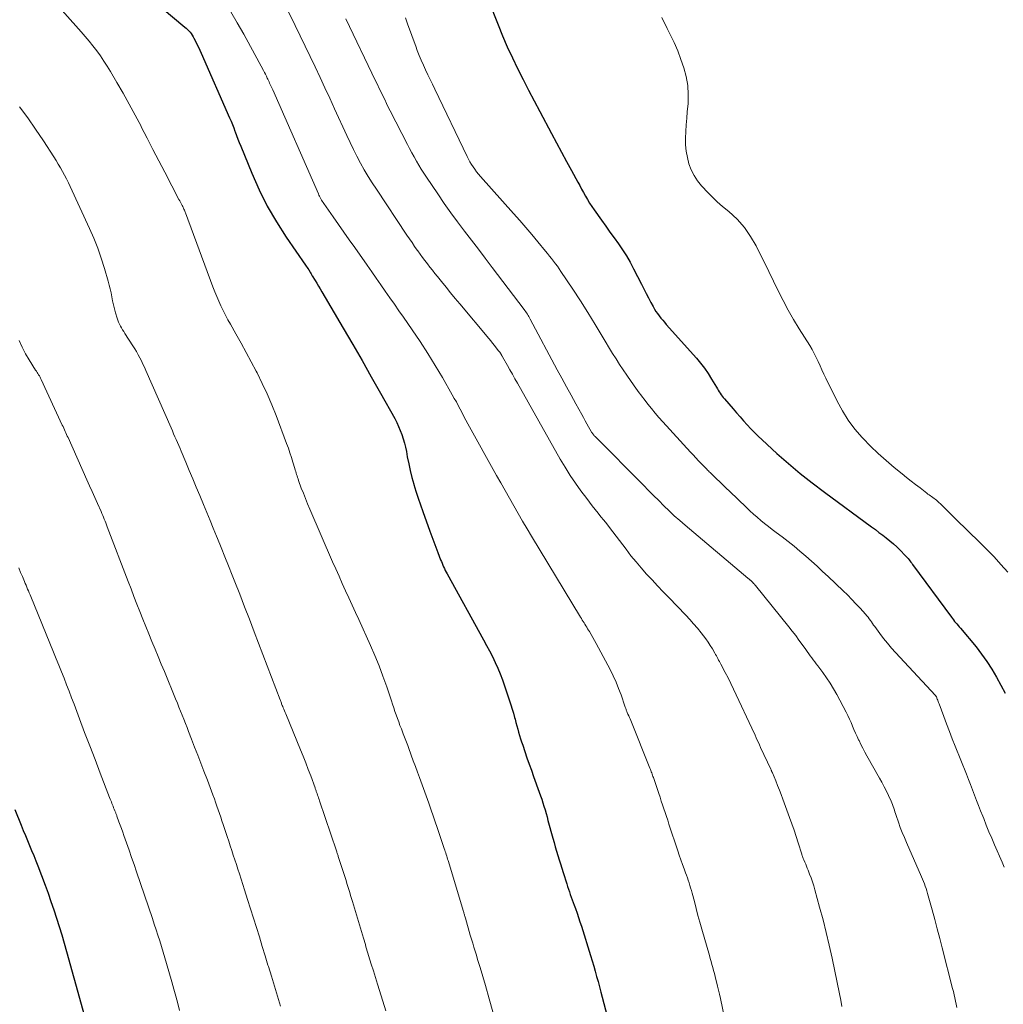
# Model space of a CAD drawing. Units: feet. Extents: x 1909996 to 1915007, y 496607 to 500000.
# Drawn here: x 1910625 to 1910747, y 498628 to 498750 of the extents above; entities that cross this region are included whole.
import ezdxf

# ---------------------------------------------------------------- set-up
doc = ezdxf.new("R2010")
doc.units = ezdxf.units.FT
doc.header["$LTSCALE"] = 100
doc.header["$MEASUREMENT"] = 0
doc.layers.add('CONTOUR INDEX', color=32, linetype='Continuous', lineweight=25)
doc.layers.add('CONTOUR INTERMEDIATE', color=40, linetype='Continuous', lineweight=15)

msp = doc.modelspace()

# ---------------------------------------------------------------- linework, layer by layer
at = {"layer": 'CONTOUR INDEX', "flags": 128}
for points, elevation in [([(1910641.51, 498752.6), (1910645.61, 498749.15), (1910645.77, 498749), (1910645.94, 498748.85), (1910646.09, 498748.68), (1910646.24, 498748.51), (1910646.37, 498748.34), (1910646.5, 498748.16), (1910646.62, 498747.96), (1910646.73, 498747.77), (1910646.91, 498747.42), (1910647.09, 498747.04), (1910647.28, 498746.67), (1910647.45, 498746.29), (1910647.63, 498745.9), (1910651.15, 498737.88), (1910651.33, 498737.47), (1910651.5, 498737.06), (1910651.66, 498736.65), (1910651.82, 498736.23), (1910651.84, 498736.16), (1910652.01, 498735.71), (1910652.18, 498735.26), (1910652.35, 498734.81), (1910652.53, 498734.36), (1910653.89, 498731.03), (1910654.81, 498728.96), (1910655.82, 498726.93), (1910656.96, 498724.98), (1910658.18, 498723.07), (1910660.56, 498719.62), (1910660.66, 498719.47), (1910660.76, 498719.32), (1910660.86, 498719.18), (1910660.96, 498719.03), (1910661.13, 498718.75), (1910661.19, 498718.65), (1910661.26, 498718.51), (1910661.3, 498718.46), (1910661.33, 498718.4), (1910661.36, 498718.35), (1910661.39, 498718.29), (1910661.75, 498717.7), (1910661.96, 498717.36), (1910662.17, 498717.01), (1910662.38, 498716.65), (1910662.59, 498716.3), (1910665.26, 498711.77), (1910666.42, 498709.77), (1910667.58, 498707.76), (1910668.73, 498705.74), (1910669.87, 498703.72), (1910671.63, 498700.57), (1910671.88, 498700.09), (1910672.12, 498699.59), (1910672.33, 498699.09), (1910672.52, 498698.58), (1910672.69, 498698.06), (1910672.85, 498697.53), (1910672.97, 498697), (1910673.08, 498696.47), (1910673.2, 498695.82), (1910673.37, 498694.96), (1910673.55, 498694.1), (1910673.77, 498693.25), (1910674, 498692.41), (1910674.01, 498692.39), (1910674.26, 498691.54), (1910674.53, 498690.7), (1910674.82, 498689.86), (1910675.11, 498689.03), (1910676.01, 498686.59), (1910676.26, 498685.93), (1910676.5, 498685.26), (1910676.75, 498684.59), (1910677, 498683.93), (1910677.33, 498683.05), (1910677.42, 498682.82), (1910677.51, 498682.6), (1910677.6, 498682.38), (1910677.7, 498682.16), (1910677.8, 498681.95), (1910677.91, 498681.73), (1910678.02, 498681.52), (1910678.14, 498681.31), (1910682.66, 498673.11), (1910683.03, 498672.42), (1910683.4, 498671.72), (1910683.75, 498671.02), (1910684.1, 498670.31), (1910684.42, 498669.6), (1910684.73, 498668.87), (1910685.01, 498668.14), (1910685.27, 498667.4), (1910685.89, 498665.55), (1910686.05, 498665.03), (1910686.21, 498664.52), (1910686.36, 498664), (1910686.51, 498663.48), (1910686.57, 498663.24), (1910686.68, 498662.84), (1910686.79, 498662.43), (1910686.9, 498662.03), (1910687.01, 498661.63), (1910687.13, 498661.22), (1910687.25, 498660.82), (1910687.38, 498660.43), (1910687.51, 498660.03), (1910687.77, 498659.25), (1910688.04, 498658.47), (1910688.32, 498657.69), (1910688.59, 498656.91), (1910688.87, 498656.13), (1910689.57, 498654.19), (1910689.72, 498653.76), (1910689.87, 498653.32), (1910690.01, 498652.88), (1910690.15, 498652.44), (1910690.28, 498652), (1910690.41, 498651.56), (1910690.53, 498651.12), (1910690.65, 498650.68), (1910691.25, 498648.49), (1910691.4, 498647.95), (1910691.55, 498647.42), (1910691.7, 498646.89), (1910691.86, 498646.35), (1910692.03, 498645.82), (1910692.19, 498645.29), (1910692.36, 498644.76), (1910692.53, 498644.23), (1910692.97, 498642.81), (1910693.08, 498642.48), (1910693.19, 498642.15), (1910693.3, 498641.82), (1910693.42, 498641.49), (1910693.54, 498641.16), (1910693.65, 498640.83), (1910693.77, 498640.5), (1910693.9, 498640.18), (1910694.05, 498639.75), (1910694.25, 498639.2), (1910694.44, 498638.66), (1910694.62, 498638.11), (1910694.8, 498637.56), (1910695.93, 498633.91), (1910696.13, 498633.27), (1910696.32, 498632.62), (1910696.5, 498631.98), (1910696.68, 498631.33), (1910696.86, 498630.68), (1910697.03, 498630.04), (1910697.21, 498629.39), (1910697.38, 498628.74), (1910698.46, 498624.65)], 760), ([(1910683.28, 498752.47), (1910684.46, 498749.45), (1910685.02, 498748.07), (1910685.6, 498746.7), (1910686.23, 498745.34), (1910686.88, 498744), (1910687.55, 498742.66), (1910688.23, 498741.33), (1910688.92, 498740.01), (1910689.62, 498738.69), (1910691.08, 498735.95), (1910691.69, 498734.79), (1910692.31, 498733.64), (1910692.94, 498732.49), (1910693.56, 498731.34), (1910694.34, 498729.92), (1910694.58, 498729.48), (1910694.82, 498729.05), (1910695.06, 498728.61), (1910695.3, 498728.17), (1910695.55, 498727.74), (1910695.8, 498727.31), (1910696.07, 498726.9), (1910696.36, 498726.49), (1910697.28, 498725.19), (1910697.81, 498724.45), (1910698.34, 498723.72), (1910698.87, 498722.98), (1910699.4, 498722.25), (1910699.91, 498721.51), (1910700.4, 498720.75), (1910700.85, 498719.96), (1910701.27, 498719.16), (1910702.24, 498717.23), (1910702.53, 498716.66), (1910702.82, 498716.09), (1910703.11, 498715.53), (1910703.41, 498714.97), (1910703.69, 498714.46), (1910703.86, 498714.16), (1910704.04, 498713.87), (1910704.24, 498713.59), (1910704.44, 498713.31), (1910704.66, 498713.04), (1910704.88, 498712.78), (1910705.1, 498712.51), (1910705.33, 498712.26), (1910709.07, 498708.05), (1910709.59, 498707.44), (1910710.08, 498706.81), (1910710.53, 498706.15), (1910710.95, 498705.47), (1910711.55, 498704.46), (1910711.66, 498704.27), (1910711.77, 498704.09), (1910711.89, 498703.9), (1910712, 498703.72), (1910712.13, 498703.53), (1910712.25, 498703.36), (1910712.39, 498703.18), (1910712.53, 498703.02), (1910713.61, 498701.78), (1910714.04, 498701.28), (1910714.48, 498700.78), (1910714.92, 498700.29), (1910715.36, 498699.8), (1910715.81, 498699.31), (1910716.26, 498698.84), (1910716.74, 498698.38), (1910717.22, 498697.92), (1910719.06, 498696.25), (1910720.5, 498694.99), (1910721.95, 498693.76), (1910723.44, 498692.58), (1910724.96, 498691.42), (1910730.8, 498687.12), (1910731.26, 498686.78), (1910731.71, 498686.44), (1910732.17, 498686.09), (1910732.62, 498685.75), (1910733.07, 498685.39), (1910733.5, 498685.03), (1910733.92, 498684.64), (1910734.33, 498684.24), (1910734.98, 498683.58), (1910735.1, 498683.45), (1910735.22, 498683.32), (1910735.34, 498683.18), (1910735.45, 498683.04), (1910735.56, 498682.9), (1910735.67, 498682.75), (1910735.78, 498682.61), (1910735.89, 498682.46), (1910740.7, 498675.93), (1910740.83, 498675.75), (1910740.96, 498675.58), (1910741.1, 498675.4), (1910741.25, 498675.23), (1910741.39, 498675.07), (1910741.53, 498674.9), (1910741.68, 498674.73), (1910741.82, 498674.56), (1910743.75, 498672.24), (1910744.45, 498671.34), (1910745.11, 498670.42), (1910745.73, 498669.47), (1910746.31, 498668.49), (1910746.84, 498667.48), (1910747.36, 498666.47)], 740), ([(1910624.5, 498652.06), (1910625.29, 498650.09), (1910625.55, 498649.46), (1910625.81, 498648.83), (1910626.07, 498648.2), (1910626.33, 498647.58), (1910626.59, 498646.95), (1910626.85, 498646.32), (1910627.1, 498645.69), (1910627.34, 498645.05), (1910628.25, 498642.66), (1910628.63, 498641.65), (1910628.99, 498640.63), (1910629.34, 498639.6), (1910629.68, 498638.58), (1910630.01, 498637.54), (1910630.32, 498636.51), (1910630.63, 498635.47), (1910630.92, 498634.43), (1910633.85, 498623.88)], 780)]:
    msp.add_lwpolyline(points, dxfattribs=dict(at, elevation=elevation))
at = {"layer": 'CONTOUR INTERMEDIATE', "flags": 128}
for points, elevation in [([(1910628.7, 498753.15), (1910632.73, 498748.58), (1910633.23, 498748), (1910633.72, 498747.41), (1910634.2, 498746.81), (1910634.67, 498746.2), (1910635.12, 498745.57), (1910635.56, 498744.94), (1910635.98, 498744.29), (1910636.38, 498743.64), (1910637.17, 498742.29), (1910637.95, 498740.95), (1910638.7, 498739.59), (1910639.44, 498738.23), (1910640.16, 498736.85), (1910640.19, 498736.78), (1910640.92, 498735.37), (1910641.64, 498733.95), (1910642.38, 498732.54), (1910643.11, 498731.13), (1910644.87, 498727.76), (1910644.96, 498727.6), (1910645.05, 498727.43), (1910645.13, 498727.27), (1910645.22, 498727.1), (1910645.27, 498726.99), (1910645.33, 498726.88), (1910645.38, 498726.77), (1910645.44, 498726.66), (1910645.49, 498726.55), (1910645.54, 498726.43), (1910645.58, 498726.32), (1910645.63, 498726.2), (1910645.67, 498726.09), (1910649.09, 498716.9), (1910649.32, 498716.31), (1910649.56, 498715.71), (1910649.81, 498715.13), (1910650.08, 498714.55), (1910650.36, 498713.98), (1910650.65, 498713.41), (1910650.95, 498712.84), (1910651.26, 498712.28), (1910651.93, 498711.1), (1910652.58, 498709.94), (1910653.22, 498708.78), (1910653.84, 498707.62), (1910654.45, 498706.44), (1910654.57, 498706.23), (1910655.2, 498704.93), (1910655.81, 498703.62), (1910656.38, 498702.29), (1910656.91, 498700.95), (1910658.23, 498697.47), (1910658.44, 498696.9), (1910658.64, 498696.32), (1910658.83, 498695.74), (1910659.01, 498695.16), (1910659.25, 498694.36), (1910659.3, 498694.18), (1910659.36, 498693.99), (1910659.41, 498693.81), (1910659.46, 498693.63), (1910659.52, 498693.44), (1910659.57, 498693.26), (1910659.64, 498693.08), (1910659.7, 498692.9), (1910660.05, 498691.94), (1910660.3, 498691.29), (1910660.55, 498690.63), (1910660.82, 498689.98), (1910661.09, 498689.34), (1910663.93, 498682.8), (1910664.33, 498681.9), (1910664.73, 498681), (1910665.13, 498680.1), (1910665.54, 498679.2), (1910665.96, 498678.31), (1910666.37, 498677.41), (1910666.77, 498676.51), (1910667.18, 498675.61), (1910668.62, 498672.41), (1910669.17, 498671.14), (1910669.69, 498669.87), (1910670.18, 498668.58), (1910670.64, 498667.28), (1910671.23, 498665.55), (1910671.38, 498665.11), (1910671.53, 498664.67), (1910671.67, 498664.23), (1910671.82, 498663.79), (1910671.97, 498663.35), (1910672.13, 498662.91), (1910672.29, 498662.47), (1910672.46, 498662.04), (1910672.69, 498661.45), (1910672.77, 498661.24), (1910672.85, 498661.03), (1910672.94, 498660.82), (1910673.02, 498660.61), (1910673.1, 498660.39), (1910673.18, 498660.18), (1910673.26, 498659.97), (1910673.33, 498659.76), (1910673.69, 498658.79), (1910673.94, 498658.1), (1910674.2, 498657.4), (1910674.45, 498656.7), (1910674.7, 498656.01), (1910675.85, 498652.82), (1910676.02, 498652.34), (1910676.19, 498651.86), (1910676.36, 498651.38), (1910676.53, 498650.89), (1910676.7, 498650.41), (1910676.86, 498649.92), (1910677.03, 498649.44), (1910677.19, 498648.96), (1910677.78, 498647.21), (1910677.84, 498647.02), (1910677.9, 498646.83), (1910677.96, 498646.65), (1910678.03, 498646.46), (1910678.08, 498646.27), (1910678.14, 498646.09), (1910678.2, 498645.9), (1910678.26, 498645.71), (1910680.16, 498639.4), (1910680.19, 498639.29), (1910680.22, 498639.19), (1910680.25, 498639.09), (1910680.28, 498638.99), (1910680.31, 498638.89), (1910680.34, 498638.79), (1910680.37, 498638.69), (1910680.4, 498638.58), (1910681.01, 498636.46), (1910681.16, 498635.96), (1910681.31, 498635.45), (1910681.46, 498634.95), (1910681.62, 498634.45), (1910681.77, 498633.95), (1910681.92, 498633.44), (1910682.08, 498632.94), (1910682.23, 498632.44), (1910682.89, 498630.19), (1910683.36, 498628.56), (1910683.81, 498626.93)], 764), ([(1910657.22, 498753.55), (1910659.28, 498749.36), (1910659.91, 498748.07), (1910660.54, 498746.79), (1910661.16, 498745.5), (1910661.77, 498744.21), (1910662.38, 498742.91), (1910662.98, 498741.62), (1910663.58, 498740.32), (1910664.17, 498739.02), (1910665.69, 498735.68), (1910666.09, 498734.82), (1910666.51, 498733.96), (1910666.94, 498733.12), (1910667.39, 498732.28), (1910667.86, 498731.45), (1910668.34, 498730.63), (1910668.84, 498729.82), (1910669.36, 498729.02), (1910673.15, 498723.33), (1910673.47, 498722.87), (1910673.78, 498722.4), (1910674.11, 498721.94), (1910674.43, 498721.48), (1910674.5, 498721.38), (1910674.79, 498720.98), (1910675.09, 498720.57), (1910675.39, 498720.17), (1910675.7, 498719.77), (1910676, 498719.37), (1910676.31, 498718.97), (1910676.63, 498718.58), (1910676.94, 498718.19), (1910677.44, 498717.57), (1910678.01, 498716.87), (1910678.57, 498716.18), (1910679.15, 498715.48), (1910679.72, 498714.79), (1910683.31, 498710.49), (1910683.54, 498710.21), (1910683.77, 498709.93), (1910684, 498709.64), (1910684.23, 498709.36), (1910684.52, 498708.98), (1910684.6, 498708.89), (1910684.67, 498708.79), (1910684.74, 498708.69), (1910684.8, 498708.58), (1910684.91, 498708.4), (1910684.92, 498708.39), (1910684.93, 498708.37), (1910684.94, 498708.36), (1910684.94, 498708.34), (1910684.98, 498708.28), (1910684.99, 498708.26), (1910684.99, 498708.25), (1910685, 498708.23), (1910685.01, 498708.21), (1910685.61, 498707.15), (1910685.93, 498706.61), (1910686.24, 498706.06), (1910686.55, 498705.51), (1910686.85, 498704.96), (1910692.18, 498695.53), (1910692.78, 498694.52), (1910693.4, 498693.52), (1910694.05, 498692.56), (1910694.74, 498691.6), (1910695.45, 498690.64), (1910695.8, 498690.18), (1910696.15, 498689.73), (1910696.5, 498689.28), (1910696.86, 498688.84), (1910697.22, 498688.39), (1910697.58, 498687.95), (1910697.93, 498687.49), (1910698.28, 498687.04), (1910700.33, 498684.34), (1910700.94, 498683.55), (1910701.57, 498682.78), (1910702.22, 498682.02), (1910702.89, 498681.27), (1910703.57, 498680.54), (1910704.25, 498679.81), (1910704.94, 498679.08), (1910705.63, 498678.36), (1910707.74, 498676.17), (1910708.23, 498675.64), (1910708.72, 498675.1), (1910709.19, 498674.54), (1910709.65, 498673.98), (1910709.93, 498673.61), (1910710.23, 498673.22), (1910710.52, 498672.81), (1910710.79, 498672.4), (1910711.05, 498671.98), (1910711.35, 498671.46), (1910711.45, 498671.29), (1910711.55, 498671.12), (1910711.64, 498670.95), (1910711.73, 498670.77), (1910711.82, 498670.6), (1910711.91, 498670.42), (1910712, 498670.25), (1910712.09, 498670.08), (1910712.63, 498669.06), (1910712.99, 498668.37), (1910713.34, 498667.68), (1910713.68, 498666.98), (1910714.01, 498666.28), (1910715.93, 498662.16), (1910716.07, 498661.86), (1910716.21, 498661.56), (1910716.34, 498661.26), (1910716.48, 498660.96), (1910716.61, 498660.66), (1910716.75, 498660.36), (1910716.89, 498660.06), (1910717.03, 498659.76), (1910718.29, 498657.04), (1910718.32, 498656.99), (1910718.34, 498656.93), (1910718.37, 498656.88), (1910718.39, 498656.82), (1910718.41, 498656.77), (1910718.44, 498656.71), (1910718.46, 498656.65), (1910718.49, 498656.6), (1910718.9, 498655.59), (1910719.13, 498655.03), (1910719.36, 498654.46), (1910719.58, 498653.89), (1910719.79, 498653.32), (1910720.63, 498651.05), (1910720.91, 498650.27), (1910721.18, 498649.48), (1910721.44, 498648.69), (1910721.7, 498647.9), (1910722.13, 498646.49), (1910722.16, 498646.4), (1910722.19, 498646.32), (1910722.22, 498646.23), (1910722.25, 498646.15), (1910722.28, 498646.07), (1910722.31, 498645.98), (1910722.34, 498645.9), (1910722.38, 498645.82), (1910722.52, 498645.5), (1910722.62, 498645.25), (1910722.72, 498645.01), (1910722.82, 498644.76), (1910722.92, 498644.52), (1910723.11, 498644.04), (1910723.29, 498643.56), (1910723.46, 498643.07), (1910723.61, 498642.57), (1910723.76, 498642.07), (1910724.35, 498639.93), (1910724.77, 498638.36), (1910725.17, 498636.78), (1910725.54, 498635.19), (1910725.89, 498633.6), (1910726.82, 498629.15), (1910726.97, 498628.37), (1910727.12, 498627.59)], 752), ([(1910651.29, 498751.04), (1910652.11, 498749.67), (1910652.9, 498748.28), (1910655.35, 498743.75), (1910655.47, 498743.52), (1910655.59, 498743.29), (1910655.71, 498743.06), (1910655.82, 498742.83), (1910655.88, 498742.71), (1910655.96, 498742.54), (1910656.04, 498742.37), (1910656.12, 498742.2), (1910656.2, 498742.04), (1910656.28, 498741.87), (1910656.36, 498741.7), (1910656.43, 498741.53), (1910656.51, 498741.36), (1910662.16, 498728.47), (1910662.23, 498728.31), (1910662.31, 498728.15), (1910662.39, 498728), (1910662.47, 498727.84), (1910662.56, 498727.69), (1910662.65, 498727.54), (1910662.75, 498727.39), (1910662.84, 498727.25), (1910663.98, 498725.62), (1910664.66, 498724.67), (1910665.33, 498723.71), (1910666, 498722.76), (1910666.67, 498721.8), (1910668.22, 498719.59), (1910668.78, 498718.79), (1910669.34, 498717.98), (1910669.91, 498717.17), (1910670.47, 498716.37), (1910671.03, 498715.56), (1910671.59, 498714.75), (1910672.15, 498713.95), (1910672.71, 498713.14), (1910673.81, 498711.56), (1910674.79, 498710.12), (1910675.74, 498708.65), (1910676.66, 498707.17), (1910677.55, 498705.66), (1910678.78, 498703.52), (1910679.03, 498703.07), (1910679.28, 498702.63), (1910679.52, 498702.18), (1910679.75, 498701.73), (1910679.99, 498701.28), (1910680.22, 498700.83), (1910680.47, 498700.38), (1910680.71, 498699.93), (1910684.28, 498693.52), (1910684.81, 498692.57), (1910685.34, 498691.62), (1910685.88, 498690.67), (1910686.41, 498689.72), (1910686.95, 498688.77), (1910687.49, 498687.83), (1910688.05, 498686.89), (1910688.61, 498685.95), (1910694.69, 498675.92), (1910694.8, 498675.74), (1910694.91, 498675.56), (1910695.02, 498675.38), (1910695.13, 498675.2), (1910695.24, 498675.03), (1910695.35, 498674.85), (1910695.45, 498674.67), (1910695.56, 498674.49), (1910695.79, 498674.12), (1910696.01, 498673.75), (1910696.22, 498673.38), (1910696.43, 498673.01), (1910696.63, 498672.63), (1910698.35, 498669.41), (1910698.74, 498668.65), (1910699.09, 498667.87), (1910699.41, 498667.08), (1910699.71, 498666.28), (1910700.19, 498664.86), (1910700.23, 498664.76), (1910700.26, 498664.66), (1910700.29, 498664.57), (1910700.33, 498664.47), (1910700.36, 498664.38), (1910700.4, 498664.28), (1910700.44, 498664.19), (1910700.48, 498664.1), (1910700.57, 498663.88), (1910700.66, 498663.68), (1910700.75, 498663.48), (1910700.84, 498663.28), (1910700.92, 498663.08), (1910703.3, 498657.16), (1910703.36, 498657.01), (1910703.41, 498656.87), (1910703.47, 498656.73), (1910703.52, 498656.58), (1910703.57, 498656.44), (1910703.62, 498656.29), (1910703.67, 498656.15), (1910703.72, 498656), (1910704.39, 498654.04), (1910704.55, 498653.56), (1910704.71, 498653.09), (1910704.87, 498652.62), (1910705.03, 498652.14), (1910705.19, 498651.67), (1910705.35, 498651.19), (1910705.51, 498650.72), (1910705.66, 498650.24), (1910706.75, 498646.92), (1910706.94, 498646.36), (1910707.13, 498645.8), (1910707.33, 498645.24), (1910707.53, 498644.69), (1910707.71, 498644.2), (1910707.83, 498643.89), (1910707.94, 498643.58), (1910708.05, 498643.26), (1910708.15, 498642.95), (1910708.25, 498642.63), (1910708.35, 498642.31), (1910708.44, 498641.99), (1910708.53, 498641.67), (1910708.81, 498640.61), (1910709.03, 498639.75), (1910709.26, 498638.9), (1910709.5, 498638.05), (1910709.74, 498637.2), (1910710.67, 498633.93), (1910710.78, 498633.56), (1910710.88, 498633.18), (1910710.99, 498632.81), (1910711.1, 498632.43), (1910711.2, 498632.06), (1910711.3, 498631.68), (1910711.4, 498631.31), (1910711.49, 498630.93), (1910711.56, 498630.66), (1910711.68, 498630.14), (1910711.8, 498629.63), (1910711.92, 498629.11), (1910712.04, 498628.59), (1910712.56, 498626.19)], 756), ([(1910665.57, 498750.18), (1910669.27, 498742.48), (1910669.49, 498742.01), (1910669.72, 498741.55), (1910669.94, 498741.08), (1910670.16, 498740.61), (1910670.39, 498740.15), (1910670.61, 498739.69), (1910670.84, 498739.22), (1910671.08, 498738.76), (1910673.21, 498734.6), (1910673.48, 498734.08), (1910673.75, 498733.56), (1910674.04, 498733.04), (1910674.33, 498732.53), (1910674.62, 498732.03), (1910674.93, 498731.53), (1910675.25, 498731.03), (1910675.57, 498730.54), (1910676.98, 498728.44), (1910677.78, 498727.27), (1910678.6, 498726.12), (1910679.44, 498724.97), (1910680.29, 498723.84), (1910681.15, 498722.71), (1910682.01, 498721.59), (1910682.87, 498720.46), (1910683.73, 498719.33), (1910687.69, 498714.11)], 748), ([(1910672.96, 498750.32), (1910673.28, 498749.44), (1910673.6, 498748.56), (1910673.92, 498747.67), (1910674.24, 498746.79), (1910674.44, 498746.26), (1910674.67, 498745.64), (1910674.92, 498745.03), (1910675.19, 498744.43), (1910675.46, 498743.84), (1910675.75, 498743.24), (1910676.03, 498742.65), (1910676.32, 498742.05), (1910676.6, 498741.46), (1910680.62, 498733.09), (1910680.79, 498732.76), (1910680.97, 498732.43), (1910681.16, 498732.11), (1910681.36, 498731.8), (1910681.57, 498731.5), (1910681.79, 498731.2), (1910682.02, 498730.91), (1910682.27, 498730.63), (1910686.39, 498726.02), (1910687.16, 498725.16), (1910687.91, 498724.29), (1910688.66, 498723.41), (1910689.39, 498722.52), (1910690.35, 498721.36), (1910690.6, 498721.05), (1910690.85, 498720.74), (1910691.09, 498720.42), (1910691.34, 498720.11), (1910691.57, 498719.79), (1910691.81, 498719.47), (1910692.03, 498719.14), (1910692.26, 498718.82), (1910693.73, 498716.61), (1910694.67, 498715.17), (1910695.6, 498713.73), (1910696.5, 498712.26), (1910697.39, 498710.79), (1910698.67, 498708.66), (1910699.09, 498707.97), (1910699.52, 498707.28), (1910699.97, 498706.61), (1910700.43, 498705.94), (1910700.97, 498705.17), (1910701.16, 498704.89), (1910701.36, 498704.61), (1910701.56, 498704.34), (1910701.76, 498704.06), (1910701.97, 498703.78), (1910702.17, 498703.51), (1910702.38, 498703.24), (1910702.59, 498702.96), (1910703.05, 498702.37), (1910703.49, 498701.81), (1910703.95, 498701.25), (1910704.42, 498700.71), (1910704.9, 498700.18), (1910708.35, 498696.41), (1910708.68, 498696.05), (1910709.01, 498695.69), (1910709.34, 498695.34), (1910709.67, 498694.98), (1910710.14, 498694.49), (1910710.24, 498694.39), (1910710.34, 498694.28), (1910710.45, 498694.17), (1910710.55, 498694.07), (1910710.66, 498693.96), (1910710.77, 498693.86), (1910710.88, 498693.75), (1910710.98, 498693.65), (1910711.57, 498693.09), (1910711.97, 498692.71), (1910712.37, 498692.32), (1910712.77, 498691.94), (1910713.17, 498691.55), (1910715.26, 498689.52), (1910715.7, 498689.11), (1910716.14, 498688.7), (1910716.59, 498688.31), (1910717.05, 498687.92), (1910717.52, 498687.55), (1910717.99, 498687.17), (1910718.47, 498686.8), (1910718.95, 498686.44), (1910719.7, 498685.88), (1910720.45, 498685.31), (1910721.19, 498684.72), (1910721.91, 498684.12), (1910722.63, 498683.5), (1910723.33, 498682.87), (1910724.03, 498682.24), (1910724.72, 498681.6), (1910725.41, 498680.95), (1910727.25, 498679.19), (1910727.8, 498678.67), (1910728.33, 498678.13), (1910728.85, 498677.59), (1910729.36, 498677.03), (1910730.06, 498676.27), (1910730.21, 498676.09), (1910730.36, 498675.91), (1910730.51, 498675.72), (1910730.65, 498675.52), (1910730.78, 498675.33), (1910730.92, 498675.13), (1910731.05, 498674.94), (1910731.19, 498674.75), (1910731.81, 498673.89), (1910732.28, 498673.28), (1910732.75, 498672.68), (1910733.25, 498672.09), (1910733.76, 498671.52), (1910738.74, 498666.19), (1910738.82, 498666.08), (1910738.85, 498666.03), (1910738.86, 498666.02), (1910738.95, 498665.76), (1910739.01, 498665.61), (1910739.06, 498665.47), (1910739.11, 498665.32), (1910739.17, 498665.17), (1910739.75, 498663.6), (1910740.09, 498662.67), (1910740.45, 498661.74), (1910740.81, 498660.81), (1910741.18, 498659.89), (1910742.57, 498656.42), (1910742.83, 498655.78), (1910743.08, 498655.13), (1910743.33, 498654.48), (1910743.58, 498653.83), (1910743.82, 498653.18), (1910744.07, 498652.53), (1910744.32, 498651.88), (1910744.58, 498651.24), (1910744.71, 498650.91), (1910745.03, 498650.1), (1910745.36, 498649.29), (1910745.7, 498648.48), (1910746.05, 498647.68), (1910746.99, 498645.53), (1910747.26, 498644.89)], 744), ([(1910704.78, 498750.35), (1910705.44, 498748.97), (1910705.8, 498748.25), (1910706.29, 498747.23), (1910706.74, 498746.2), (1910707.14, 498745.15), (1910707.51, 498744.08), (1910707.79, 498743), (1910707.98, 498741.91), (1910708.04, 498740.8), (1910708.02, 498739.69), (1910707.93, 498738.65), (1910707.87, 498737.83), (1910707.81, 498737.01), (1910707.76, 498736.19), (1910707.73, 498735.37), (1910707.72, 498735.33), (1910707.73, 498734.54), (1910707.8, 498733.74), (1910707.94, 498732.96), (1910708.14, 498732.19), (1910708.43, 498731.45), (1910708.78, 498730.74), (1910709.21, 498730.08), (1910709.7, 498729.45), (1910709.8, 498729.34), (1910710.39, 498728.7), (1910711.01, 498728.07), (1910711.65, 498727.48), (1910712.32, 498726.9), (1910713.1, 498726.25), (1910714.1, 498725.31), (1910715.01, 498724.3), (1910715.79, 498723.18), (1910716.48, 498721.99), (1910716.86, 498721.22), (1910717.46, 498720.01), (1910718.05, 498718.81), (1910718.64, 498717.6), (1910719.22, 498716.4), (1910719.83, 498715.2), (1910720.46, 498714.02), (1910721.12, 498712.86), (1910721.82, 498711.71), (1910723.12, 498709.62), (1910723.41, 498709.13), (1910723.68, 498708.64), (1910723.94, 498708.14), (1910724.18, 498707.63), (1910724.41, 498707.12), (1910724.64, 498706.6), (1910724.88, 498706.09), (1910725.13, 498705.58), (1910726.51, 498702.73), (1910727.17, 498701.52), (1910727.9, 498700.35), (1910728.73, 498699.25), (1910729.63, 498698.2), (1910729.71, 498698.12), (1910730.64, 498697.16), (1910731.6, 498696.24), (1910732.59, 498695.35), (1910733.61, 498694.49), (1910734.58, 498693.7), (1910735.13, 498693.25), (1910735.69, 498692.81), (1910736.25, 498692.38), (1910736.81, 498691.95), (1910737.63, 498691.32), (1910737.78, 498691.2), (1910737.93, 498691.09), (1910738.09, 498690.99), (1910738.24, 498690.88), (1910738.4, 498690.77), (1910738.55, 498690.66), (1910738.69, 498690.55), (1910738.84, 498690.43), (1910739.1, 498690.19), (1910739.38, 498689.94), (1910739.64, 498689.69), (1910739.9, 498689.44), (1910740.16, 498689.17), (1910740.18, 498689.15), (1910740.45, 498688.87), (1910740.72, 498688.6), (1910740.99, 498688.32), (1910741.26, 498688.06), (1910744.22, 498685.2), (1910745.11, 498684.3), (1910745.99, 498683.39), (1910746.85, 498682.45), (1910747.68, 498681.49)], 736), ([(1910625.1, 498739.27), (1910626.11, 498737.88), (1910627.09, 498736.47), (1910628.05, 498735.05), (1910629.35, 498733.05), (1910629.63, 498732.61), (1910629.9, 498732.16), (1910630.17, 498731.7), (1910630.43, 498731.24), (1910630.68, 498730.78), (1910630.92, 498730.31), (1910631.15, 498729.84), (1910631.38, 498729.36), (1910633.78, 498724.16), (1910634.31, 498722.94), (1910634.8, 498721.71), (1910635.23, 498720.47), (1910635.64, 498719.2), (1910636.1, 498717.63), (1910636.23, 498717.14), (1910636.35, 498716.65), (1910636.45, 498716.16), (1910636.55, 498715.66), (1910636.64, 498715.16), (1910636.74, 498714.67), (1910636.86, 498714.18), (1910637, 498713.69), (1910637.19, 498713.04), (1910637.27, 498712.79), (1910637.37, 498712.54), (1910637.48, 498712.29), (1910637.61, 498712.05), (1910637.74, 498711.82), (1910637.88, 498711.59), (1910638.02, 498711.36), (1910638.17, 498711.13), (1910639.15, 498709.61), (1910639.38, 498709.24), (1910639.6, 498708.87), (1910639.81, 498708.49), (1910640.01, 498708.11), (1910640.21, 498707.72), (1910640.4, 498707.33), (1910640.58, 498706.94), (1910640.76, 498706.54), (1910643.89, 498699.4), (1910644.05, 498699.04), (1910644.21, 498698.68), (1910644.37, 498698.31), (1910644.53, 498697.95), (1910644.69, 498697.59), (1910644.84, 498697.22), (1910645, 498696.86), (1910645.15, 498696.5), (1910645.71, 498695.16), (1910646.15, 498694.13), (1910646.58, 498693.09), (1910647.01, 498692.06), (1910647.44, 498691.02), (1910647.92, 498689.89), (1910648.32, 498688.91), (1910648.73, 498687.93), (1910649.13, 498686.95), (1910649.53, 498685.97), (1910649.66, 498685.68), (1910650.12, 498684.55), (1910650.58, 498683.42), (1910651.03, 498682.29), (1910651.48, 498681.15), (1910651.81, 498680.32), (1910652.41, 498678.77), (1910653.02, 498677.21), (1910653.61, 498675.66), (1910654.21, 498674.1), (1910657.41, 498665.67), (1910657.45, 498665.57), (1910657.49, 498665.46), (1910657.53, 498665.36), (1910657.57, 498665.26), (1910657.61, 498665.16), (1910657.65, 498665.05), (1910657.69, 498664.95), (1910657.74, 498664.85), (1910657.81, 498664.67), (1910657.89, 498664.48), (1910657.97, 498664.29), (1910658.05, 498664.09), (1910658.13, 498663.9), (1910659.95, 498659.47), (1910660.28, 498658.66), (1910660.6, 498657.85), (1910660.91, 498657.03), (1910661.22, 498656.21), (1910661.75, 498654.75), (1910661.78, 498654.66), (1910661.81, 498654.57), (1910661.84, 498654.47), (1910661.87, 498654.38), (1910661.91, 498654.29), (1910661.94, 498654.2), (1910661.97, 498654.11), (1910662, 498654.02), (1910662.07, 498653.84), (1910662.13, 498653.66), (1910662.19, 498653.48), (1910662.25, 498653.3), (1910662.31, 498653.12), (1910664.4, 498646.91), (1910664.44, 498646.81), (1910664.47, 498646.71), (1910664.5, 498646.61), (1910664.54, 498646.51), (1910664.57, 498646.41), (1910664.6, 498646.31), (1910664.64, 498646.21), (1910664.67, 498646.11), (1910665.48, 498643.59), (1910665.6, 498643.22), (1910665.71, 498642.85), (1910665.83, 498642.48), (1910665.94, 498642.11), (1910666.06, 498641.73), (1910666.17, 498641.36), (1910666.28, 498640.99), (1910666.39, 498640.62), (1910667.75, 498636.08), (1910667.83, 498635.81), (1910667.91, 498635.55), (1910667.99, 498635.28), (1910668.07, 498635.01), (1910668.15, 498634.74), (1910668.23, 498634.48), (1910668.31, 498634.21), (1910668.39, 498633.94), (1910668.73, 498632.84), (1910668.99, 498632.02), (1910669.24, 498631.2), (1910669.49, 498630.38), (1910669.75, 498629.57), (1910670.54, 498627.06)], 768), ([(1910687.69, 498714.11), (1910687.79, 498713.97), (1910687.89, 498713.82), (1910687.99, 498713.67), (1910688.09, 498713.52), (1910688.18, 498713.37), (1910688.27, 498713.22), (1910688.35, 498713.06), (1910688.44, 498712.91), (1910691.8, 498706.63), (1910692.37, 498705.57), (1910692.94, 498704.51), (1910693.52, 498703.46), (1910694.09, 498702.4), (1910694.83, 498701.06), (1910695.04, 498700.68), (1910695.25, 498700.3), (1910695.47, 498699.92), (1910695.68, 498699.55), (1910696.01, 498698.97), (1910696.06, 498698.88), (1910696.12, 498698.8), (1910696.18, 498698.71), (1910696.24, 498698.63), (1910696.31, 498698.55), (1910696.37, 498698.47), (1910696.44, 498698.39), (1910696.51, 498698.32), (1910702.49, 498692.29), (1910703.13, 498691.65), (1910703.76, 498691.01), (1910704.39, 498690.38), (1910705.03, 498689.74), (1910705.67, 498689.12), (1910706.32, 498688.5), (1910706.99, 498687.9), (1910707.67, 498687.32), (1910715.46, 498680.74), (1910715.5, 498680.71), (1910715.55, 498680.67), (1910715.59, 498680.63), (1910715.63, 498680.6), (1910715.68, 498680.56), (1910715.72, 498680.52), (1910715.76, 498680.49), (1910715.8, 498680.45), (1910715.84, 498680.42), (1910715.88, 498680.38), (1910715.92, 498680.34), (1910715.96, 498680.31), (1910716.07, 498680.2), (1910716.16, 498680.11), (1910716.25, 498680.02), (1910716.33, 498679.92), (1910716.41, 498679.83), (1910720.53, 498674.72), (1910720.96, 498674.18), (1910721.38, 498673.63), (1910721.79, 498673.07), (1910722.2, 498672.51), (1910722.63, 498671.9), (1910722.81, 498671.64), (1910723, 498671.38), (1910723.18, 498671.13), (1910723.37, 498670.87), (1910723.56, 498670.62), (1910723.75, 498670.37), (1910723.94, 498670.11), (1910724.14, 498669.86), (1910724.74, 498669.06), (1910725.22, 498668.4), (1910725.67, 498667.72), (1910726.09, 498667.02), (1910726.49, 498666.31), (1910727.64, 498664.12), (1910727.85, 498663.7), (1910728.05, 498663.27), (1910728.25, 498662.84), (1910728.43, 498662.41), (1910728.61, 498661.98), (1910728.8, 498661.54), (1910728.99, 498661.12), (1910729.19, 498660.69), (1910729.25, 498660.59), (1910729.48, 498660.11), (1910729.72, 498659.64), (1910729.97, 498659.18), (1910730.22, 498658.71), (1910731.78, 498655.95), (1910732.08, 498655.42), (1910732.36, 498654.87), (1910732.63, 498654.33), (1910732.89, 498653.77), (1910733.21, 498653.09), (1910733.3, 498652.87), (1910733.39, 498652.65), (1910733.47, 498652.43), (1910733.55, 498652.21), (1910733.62, 498651.98), (1910733.69, 498651.75), (1910733.77, 498651.53), (1910733.84, 498651.31), (1910734.13, 498650.47), (1910734.36, 498649.83), (1910734.6, 498649.2), (1910734.86, 498648.57), (1910735.12, 498647.94), (1910736.98, 498643.7), (1910737.11, 498643.41), (1910737.23, 498643.12), (1910737.34, 498642.82), (1910737.45, 498642.53), (1910737.55, 498642.23), (1910737.65, 498641.94), (1910737.74, 498641.64), (1910737.83, 498641.33), (1910738.31, 498639.58), (1910738.63, 498638.4), (1910738.95, 498637.22), (1910739.26, 498636.04), (1910739.57, 498634.86), (1910740.85, 498629.84), (1910740.95, 498629.45), (1910741.04, 498629.06), (1910741.13, 498628.66), (1910741.22, 498628.27), (1910741.3, 498627.87), (1910741.37, 498627.48)], 748), ([(1910625.05, 498710.26), (1910625.41, 498709.43), (1910625.83, 498708.62), (1910626.29, 498707.84), (1910627.08, 498706.59), (1910627.18, 498706.45), (1910627.27, 498706.3), (1910627.36, 498706.16), (1910627.46, 498706.01), (1910627.55, 498705.87), (1910627.63, 498705.72), (1910627.71, 498705.57), (1910627.79, 498705.41), (1910630.4, 498699.76), (1910630.49, 498699.57), (1910630.58, 498699.37), (1910630.67, 498699.18), (1910630.76, 498698.98), (1910630.84, 498698.79), (1910630.93, 498698.59), (1910631.02, 498698.39), (1910631.11, 498698.2), (1910633.44, 498692.97), (1910633.77, 498692.23), (1910634.1, 498691.5), (1910634.43, 498690.76), (1910634.76, 498690.03), (1910635.2, 498689.02), (1910635.31, 498688.79), (1910635.41, 498688.55), (1910635.51, 498688.32), (1910635.61, 498688.09), (1910635.7, 498687.85), (1910635.8, 498687.61), (1910635.89, 498687.38), (1910635.98, 498687.14), (1910638.57, 498680.35), (1910638.93, 498679.42), (1910639.29, 498678.48), (1910639.66, 498677.55), (1910640.02, 498676.62), (1910640.39, 498675.69), (1910640.77, 498674.76), (1910641.14, 498673.83), (1910641.52, 498672.9), (1910641.91, 498671.96), (1910642.3, 498671.02), (1910642.68, 498670.09), (1910643.06, 498669.16), (1910644.46, 498665.77), (1910644.67, 498665.26), (1910644.87, 498664.76), (1910645.07, 498664.25), (1910645.28, 498663.75), (1910645.48, 498663.24), (1910645.67, 498662.73), (1910645.87, 498662.22), (1910646.07, 498661.71), (1910646.43, 498660.76), (1910646.81, 498659.77), (1910647.19, 498658.78), (1910647.57, 498657.8), (1910647.96, 498656.81), (1910648.4, 498655.68), (1910648.57, 498655.22), (1910648.75, 498654.77), (1910648.92, 498654.31), (1910649.09, 498653.85), (1910649.26, 498653.39), (1910649.42, 498652.94), (1910649.58, 498652.48), (1910649.74, 498652.02), (1910649.9, 498651.56), (1910650.05, 498651.1), (1910650.2, 498650.64), (1910650.36, 498650.18), (1910650.85, 498648.69), (1910651.04, 498648.11), (1910651.23, 498647.53), (1910651.42, 498646.96), (1910651.61, 498646.38), (1910651.8, 498645.8), (1910651.99, 498645.22), (1910652.18, 498644.64), (1910652.37, 498644.06), (1910653.02, 498642.06), (1910653.39, 498640.89), (1910653.76, 498639.73), (1910654.13, 498638.56), (1910654.49, 498637.4), (1910654.84, 498636.23), (1910655.2, 498635.06), (1910655.55, 498633.9), (1910655.91, 498632.73), (1910655.96, 498632.58), (1910656.33, 498631.35), (1910656.71, 498630.11), (1910657.09, 498628.87), (1910657.47, 498627.63)], 772), ([(1910625.01, 498682.02), (1910625.23, 498681.48), (1910625.45, 498680.95), (1910625.7, 498680.35), (1910625.8, 498680.11), (1910625.9, 498679.88), (1910626, 498679.64), (1910626.09, 498679.41), (1910626.19, 498679.17), (1910626.29, 498678.94), (1910626.39, 498678.7), (1910626.49, 498678.47), (1910629.32, 498671.56), (1910629.65, 498670.76), (1910629.97, 498669.95), (1910630.29, 498669.15), (1910630.61, 498668.34), (1910630.93, 498667.53), (1910631.24, 498666.72), (1910631.55, 498665.91), (1910631.86, 498665.1), (1910632.53, 498663.31), (1910633.17, 498661.62), (1910633.81, 498659.93), (1910634.46, 498658.24), (1910635.11, 498656.55), (1910636.27, 498653.53), (1910636.34, 498653.35), (1910636.41, 498653.17), (1910636.48, 498652.99), (1910636.55, 498652.8), (1910636.62, 498652.62), (1910636.69, 498652.44), (1910636.76, 498652.26), (1910636.83, 498652.08), (1910636.92, 498651.88), (1910636.95, 498651.8), (1910636.98, 498651.72), (1910637.02, 498651.63), (1910637.05, 498651.55), (1910637.08, 498651.47), (1910637.11, 498651.39), (1910637.15, 498651.3), (1910637.18, 498651.22), (1910637.43, 498650.53), (1910637.58, 498650.11), (1910637.73, 498649.68), (1910637.89, 498649.25), (1910638.04, 498648.82), (1910638.37, 498647.9), (1910638.68, 498647), (1910638.99, 498646.11), (1910639.3, 498645.22), (1910639.6, 498644.32), (1910641.57, 498638.53), (1910641.8, 498637.83), (1910642.03, 498637.13), (1910642.25, 498636.44), (1910642.48, 498635.74), (1910642.7, 498635.03), (1910642.91, 498634.33), (1910643.12, 498633.63), (1910643.32, 498632.92), (1910643.97, 498630.66), (1910644.22, 498629.76), (1910644.47, 498628.87), (1910644.71, 498627.98), (1910644.95, 498627.08)], 776)]:
    msp.add_lwpolyline(points, dxfattribs=dict(at, elevation=elevation))

doc.saveas('drawing.dxf')
